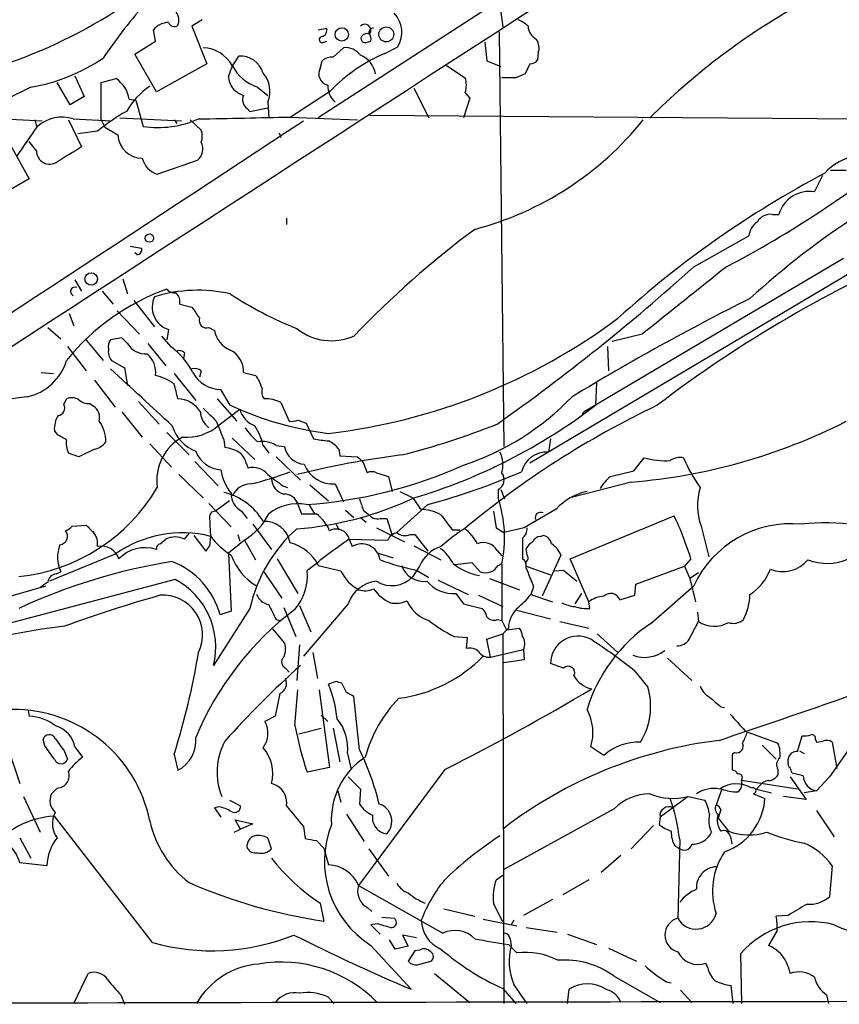
# Model space of a CAD drawing. Extents: x 15 to 1123, y 1657 to 2577.
# Drawn here: x 751 to 825, y 1715 to 1804 of the extents above; entities that cross this region are included whole.
import ezdxf

# ---------------------------------------------------------------- set-up
doc = ezdxf.new("R2010")
doc.units = 0
doc.header["$MEASUREMENT"] = 0
doc.layers.add('MAIN', color=5, linetype='CONTINUOUS')

msp = doc.modelspace()

# ---------------------------------------------------------------- linework, layer by layer
at = {"layer": 'MAIN'}
for p, q in [((857.8427, 1846.8908), (777.5787, 1794.7361)), ((793.9193, 1805.4888), (794.258, 1802.9488)), ((767.08, 1803.6261), (766.1487, 1803.0334)), ((766.1487, 1803.0334), (767.5033, 1799.6468)), ((777.5787, 1802.6948), (778.3407, 1802.8641)), ((762.8467, 1801.6788), (762.6773, 1802.6948)), ((793.9193, 1802.5254), (794.3427, 1765.0181)), ((760.984, 1800.4934), (762.8467, 1801.6788)), ((778.0867, 1801.5941), (778.3407, 1801.6788)), ((778.9333, 1800.2394), (779.8647, 1801.0861)), ((781.9813, 1801.5941), (782.32, 1801.6788)), ((783.59, 1800.5781), (784.7753, 1801.1708)), ((792.6493, 1801.5941), (792.8187, 1799.9008)), ((762.9313, 1797.1068), (760.984, 1800.4934)), ((769.7893, 1799.3928), (770.382, 1800.3241)), ((797.4753, 1800.6628), (797.3907, 1799.9854)), ((767.5033, 1799.6468), (762.9313, 1797.1068)), ((777.748, 1799.2234), (777.9173, 1799.9008)), ((789.178, 1799.4774), (790.8713, 1798.3768)), ((792.8187, 1799.9008), (794.0887, 1799.3928)), ((796.7133, 1799.6468), (796.29, 1798.7154)), ((755.5653, 1798.5461), (756.412, 1796.6834)), ((795.4433, 1798.3768), (794.1733, 1798.3768)), ((755.142, 1795.9214), (753.9567, 1797.9534)), ((757.936, 1797.9534), (759.2907, 1798.2921)), ((757.936, 1794.5668), (757.936, 1797.9534)), ((772.0753, 1797.5301), (773.0067, 1796.7681)), ((786.2147, 1797.4454), (787.5693, 1794.7361)), ((756.412, 1796.6834), (755.142, 1795.9214)), ((775.0387, 1794.8208), (778.6793, 1797.1914)), ((790.8713, 1797.0221), (791.2947, 1796.5141)), ((760.476, 1796.4294), (761.0687, 1796.3448)), ((761.0687, 1796.3448), (761.746, 1793.9741)), ((771.398, 1795.3288), (773.0067, 1795.6674)), ((773.0067, 1796.1754), (773.0913, 1794.7361)), ((791.2947, 1796.5141), (790.702, 1794.7361)), ((746.3367, 1794.8208), (752.602, 1794.4821)), ((771.144, 1795.5828), (771.398, 1795.3288)), ((775.0387, 1794.8208), (781.1347, 1794.5668)), ((782.2353, 1794.9901), (840.486, 1794.5668)), ((751.9247, 1794.5668), (752.094, 1793.9741)), ((754.9727, 1794.5668), (756.158, 1792.1114)), ((755.396, 1794.6514), (758.8673, 1794.4821)), ((757.936, 1794.5668), (758.2747, 1793.8894)), ((758.2747, 1793.8894), (759.46, 1793.2121)), ((759.6293, 1794.7361), (765.2173, 1794.4821)), ((764.54, 1794.5668), (764.794, 1794.2281)), ((766.9953, 1793.6354), (765.9793, 1794.5668)), ((757.5973, 1793.5508), (755.8193, 1793.2968)), ((774.0227, 1793.3814), (774.192, 1792.9581)), ((749.7233, 1792.2808), (751.4167, 1789.2328)), ((752.094, 1791.7728), (751.4167, 1792.6194)), ((763.016, 1789.6561), (766.6567, 1790.9261)), ((841.5867, 1790.1641), (796.7133, 1763.4941)), ((822.452, 1788.0474), (823.214, 1789.5714)), ((825.3307, 1789.9948), (823.8913, 1789.9948)), ((751.4167, 1789.2328), (746.1673, 1786.1848)), ((818.642, 1786.0154), (819.2347, 1786.0154)), ((774.7, 1785.6768), (774.7, 1785.0841)), ((811.53, 1781.2741), (816.5253, 1784.0681)), ((760.5607, 1783.1368), (761.5767, 1782.9674)), ((761.1533, 1782.3748), (760.984, 1782.5441)), ((825.0767, 1782.0361), (801.624, 1768.1508)), ((755.5653, 1780.0888), (756.158, 1779.0728)), ((759.8833, 1780.1734), (760.3067, 1778.8188)), ((758.0207, 1779.0728), (759.0367, 1777.8874)), ((760.8993, 1778.2261), (762.762, 1775.8554)), ((765.048, 1777.8874), (766.1487, 1777.6334)), ((755.0573, 1777.0408), (755.4807, 1775.9401)), ((759.3753, 1777.2948), (761.4073, 1775.1781)), ((753.11, 1775.7708), (754.2953, 1774.7548)), ((764.032, 1775.6014), (763.8627, 1774.6701)), ((767.6727, 1775.7708), (768.1807, 1775.5168)), ((806.8733, 1775.1781), (804.164, 1774.5008)), ((756.4967, 1774.7548), (758.1053, 1772.8074)), ((759.7987, 1774.8394), (758.7827, 1774.6701)), ((760.3067, 1774.3314), (759.7987, 1774.8394)), ((762.1693, 1774.3314), (763.778, 1772.2994)), ((764.286, 1773.9928), (763.4393, 1775.0088)), ((754.888, 1774.0774), (756.5813, 1771.8761)), ((765.4713, 1773.4848), (765.3867, 1772.9768)), ((803.7407, 1774.0774), (803.8253, 1771.8761)), ((758.8673, 1772.8074), (760.0527, 1772.1301)), ((752.5173, 1771.7068), (753.618, 1771.6221)), ((760.0527, 1772.1301), (760.3067, 1770.5214)), ((764.54, 1771.6221), (766.4873, 1769.1668)), ((766.9953, 1771.8761), (766.826, 1771.2834)), ((770.8053, 1771.7068), (771.906, 1771.4528)), ((757.3433, 1771.0294), (759.206, 1768.5741)), ((802.7247, 1770.7754), (802.64, 1768.7434)), ((769.62, 1768.7434), (768.7733, 1770.1828)), ((754.5493, 1768.8281), (754.8033, 1769.3361)), ((761.3227, 1769.0821), (763.1853, 1767.0501)), ((768.4347, 1769.3361), (770.2127, 1767.3041)), ((774.192, 1768.9974), (774.954, 1767.3041)), ((756.92, 1768.9128), (757.2587, 1768.6588)), ((759.7987, 1768.1508), (761.6613, 1765.8648)), ((768.604, 1766.9654), (770.4667, 1768.4048)), ((801.4547, 1767.9814), (801.624, 1768.1508)), ((801.624, 1768.1508), (801.4547, 1767.9814)), ((775.716, 1767.3888), (776.478, 1767.1348)), ((753.9567, 1766.1188), (753.7027, 1766.4574)), ((763.8627, 1766.2881), (765.8947, 1764.2561)), ((776.478, 1767.1348), (777.1553, 1765.6954)), ((769.0273, 1765.6108), (769.112, 1764.9334)), ((769.7893, 1765.7801), (771.8213, 1763.8328)), ((798.576, 1765.6954), (798.4067, 1764.5101)), ((757.3433, 1764.7641), (755.904, 1764.0868)), ((762.3387, 1765.2721), (764.286, 1763.1554)), ((772.5833, 1765.1028), (773.0913, 1764.4254)), ((773.7687, 1765.1028), (774.5307, 1765.0181)), ((779.4413, 1764.7641), (779.526, 1764.1714)), ((755.904, 1764.0868), (754.9727, 1764.4254)), ((766.4027, 1763.6634), (768.5193, 1761.4621)), ((773.7687, 1764.0868), (775.97, 1761.9701)), ((779.526, 1764.1714), (781.1347, 1764.0868)), ((781.6427, 1763.5788), (781.9813, 1762.6474)), ((806.1113, 1762.8168), (807.0427, 1764.0021)), ((771.0593, 1763.4941), (771.2287, 1763.0708)), ((803.9947, 1762.3088), (806.1113, 1762.8168)), ((764.9633, 1762.4781), (767.1647, 1760.3614)), ((782.828, 1762.6474), (783.9287, 1762.3088)), ((783.9287, 1762.3088), (784.2673, 1760.9541)), ((805.8573, 1761.8008), (800.354, 1760.3614)), ((774.3613, 1761.4621), (774.7847, 1761.2928)), ((776.8167, 1761.5468), (778.51, 1760.1074)), ((779.1027, 1761.6314), (779.8647, 1760.0228)), ((784.9447, 1760.9541), (786.13, 1760.3614)), ((793.8347, 1761.1234), (793.8347, 1760.3614)), ((794.0887, 1761.1234), (794.4273, 1760.2768)), ((769.5353, 1760.1074), (768.2653, 1759.1761)), ((775.3773, 1760.3614), (775.716, 1759.8534)), ((786.13, 1760.3614), (786.8073, 1759.3454)), ((767.6727, 1759.8534), (769.7047, 1757.7368)), ((768.2653, 1759.1761), (767.9267, 1759.0914)), ((770.636, 1759.1761), (771.144, 1758.4988)), ((775.716, 1759.7688), (776.0547, 1758.9221)), ((776.732, 1759.7688), (777.24, 1758.9221)), ((780.034, 1759.2608), (780.796, 1758.5834)), ((781.6427, 1759.2608), (782.066, 1758.9221)), ((787.4847, 1759.7688), (784.6907, 1757.2288)), ((793.4113, 1759.1761), (793.6653, 1757.6521)), ((776.0547, 1758.9221), (777.4093, 1758.9221)), ((781.3887, 1758.5834), (781.8967, 1758.1601)), ((783.1667, 1758.4988), (783.7593, 1758.4988)), ((783.7593, 1758.4988), (784.2673, 1756.9748)), ((800.354, 1754.8581), (809.752, 1758.7528)), ((755.3113, 1757.8214), (756.5813, 1757.9061)), ((771.652, 1757.9908), (773.3453, 1755.7048)), ((779.1873, 1757.9908), (779.4413, 1757.4828)), ((782.828, 1757.6521), (785.368, 1756.3821)), ((789.686, 1757.4828), (790.3633, 1757.4828)), ((793.6653, 1757.6521), (794.3427, 1757.2288)), ((796.2053, 1757.6521), (794.3427, 1757.2288)), ((812.2073, 1757.8214), (812.8847, 1755.0274)), ((763.27, 1756.2128), (763.778, 1756.6361)), ((765.4713, 1756.6361), (765.8947, 1757.1441)), ((766.318, 1756.9748), (767.4187, 1755.5354)), ((767.7573, 1756.0434), (767.842, 1756.8901)), ((770.89, 1756.5514), (769.4507, 1755.3661)), ((770.2973, 1757.0594), (770.4667, 1756.4668)), ((770.89, 1756.5514), (771.906, 1754.7734)), ((780.3727, 1756.6361), (780.6267, 1755.9588)), ((780.3727, 1756.6361), (783.844, 1756.5514)), ((785.876, 1757.0594), (786.2993, 1757.0594)), ((786.2993, 1757.0594), (787.4847, 1755.5354)), ((796.036, 1756.7208), (796.036, 1754.8581)), ((797.6447, 1756.8901), (797.8987, 1756.9748)), ((786.2147, 1756.0434), (788.67, 1754.7734)), ((793.75, 1755.6201), (794.1733, 1755.1121)), ((796.4593, 1755.1968), (796.3747, 1755.7894)), ((759.206, 1755.2814), (753.2793, 1752.8261)), ((769.4507, 1755.3661), (769.7047, 1750.1168)), ((773.8533, 1754.8581), (775.716, 1751.7254)), ((782.9973, 1755.3661), (784.352, 1754.9428)), ((799.5073, 1755.1968), (797.814, 1751.4714)), ((802.0473, 1750.9634), (800.354, 1754.8581)), ((811.276, 1754.8581), (810.6833, 1754.1808)), ((777.5787, 1754.2654), (779.6107, 1753.7574)), ((786.7227, 1754.1808), (786.13, 1753.2494)), ((786.4687, 1753.8421), (787.5693, 1753.1648)), ((789.94, 1754.3501), (791.464, 1754.5194)), ((791.464, 1754.5194), (792.226, 1753.6728)), ((793.8347, 1754.2654), (794.1733, 1754.4348)), ((794.1733, 1754.3501), (794.1733, 1749.2701)), ((796.3747, 1754.1808), (796.3747, 1754.6041)), ((796.3747, 1754.1808), (798.576, 1753.4188)), ((798.9147, 1753.7574), (799.7613, 1753.8421)), ((799.7613, 1753.8421), (800.9467, 1752.8261)), ((806.2807, 1752.5721), (810.6833, 1754.1808)), ((810.6833, 1754.1808), (811.1913, 1753.0801)), ((764.6247, 1752.9954), (745.744, 1748.0001)), ((753.872, 1753.5034), (754.2953, 1753.6728)), ((772.5833, 1753.7574), (774.2767, 1751.3021)), ((788.416, 1752.9108), (791.1253, 1751.6408)), ((793.0727, 1753.0801), (795.782, 1752.0641)), ((811.9533, 1753.5881), (811.1913, 1753.0801)), ((811.1913, 1753.0801), (811.6993, 1750.9634)), ((747.014, 1750.7094), (752.9407, 1752.4028)), ((797.052, 1752.3181), (796.798, 1751.6408)), ((806.196, 1751.5561), (806.2807, 1752.5721)), ((807.6353, 1749.0161), (811.53, 1752.4028)), ((790.0247, 1751.7254), (790.702, 1750.7941)), ((792.0567, 1751.5561), (794.258, 1750.5401)), ((796.798, 1751.6408), (798.7453, 1750.9634)), ((801.37, 1751.7254), (800.7773, 1750.7941)), ((804.8413, 1751.1328), (806.196, 1751.5561)), ((771.398, 1750.3708), (768.096, 1745.2061)), ((774.446, 1750.4554), (775.5467, 1747.8308)), ((775.8853, 1750.6248), (776.9013, 1748.2541)), ((780.288, 1750.7941), (776.224, 1746.0528)), ((790.702, 1750.7941), (792.3953, 1750.3708)), ((802.132, 1750.3708), (802.0473, 1750.9634)), ((769.7047, 1750.1168), (768.6887, 1749.7781)), ((773.7687, 1749.3548), (774.1073, 1749.2701)), ((793.75, 1749.3548), (794.1733, 1749.2701)), ((795.528, 1750.2014), (798.576, 1749.4394)), ((811.8687, 1750.0321), (811.9533, 1749.1854)), ((773.43, 1748.5081), (774.5307, 1747.2381)), ((794.1733, 1749.2701), (794.5967, 1748.4234)), ((794.766, 1748.5928), (794.258, 1748.0848)), ((794.5967, 1748.4234), (795.782, 1748.5928)), ((799.4227, 1749.1854), (802.0473, 1748.5928)), ((811.1067, 1747.5768), (811.9533, 1749.1854)), ((789.8553, 1747.8308), (791.0407, 1747.7461)), ((791.0407, 1747.7461), (790.956, 1746.7301)), ((792.8187, 1747.5768), (794.258, 1748.0848)), ((793.1573, 1745.9681), (792.8187, 1747.5768)), ((794.258, 1748.0848), (794.258, 1746.0528)), ((802.8093, 1748.0848), (804.672, 1746.3914)), ((775.8853, 1747.0688), (775.6313, 1743.8514)), ((777.0707, 1746.3914), (777.494, 1744.0208)), ((793.1573, 1745.9681), (796.1207, 1746.6454)), ((794.258, 1746.0528), (794.3427, 1714.6414)), ((796.1207, 1746.6454), (796.2053, 1745.7141)), ((809.1593, 1745.8834), (811.3607, 1743.8514)), ((774.6153, 1744.9521), (774.954, 1744.6134)), ((796.2053, 1745.7141), (794.3427, 1745.4601)), ((799.7613, 1744.9521), (798.576, 1745.3754)), ((806.196, 1744.6981), (807.3813, 1743.2588)), ((779.1873, 1743.7668), (778.51, 1743.5128)), ((780.1187, 1742.7508), (779.6953, 1743.5974)), ((774.1073, 1742.6661), (773.684, 1740.6341)), ((775.462, 1739.7874), (775.716, 1743.0048)), ((777.6633, 1743.0048), (778.5947, 1735.9774)), ((781.304, 1737.5861), (780.796, 1742.4121)), ((813.9853, 1741.4808), (814.324, 1741.3961)), ((751.332, 1741.1421), (751.4167, 1740.6341)), ((773.684, 1740.6341), (772.7527, 1740.1261)), ((777.8327, 1740.7188), (778.4253, 1740.1261)), ((775.8007, 1739.0254), (777.8327, 1739.5334)), ((778.9333, 1739.5334), (779.526, 1736.4854)), ((816.1867, 1739.2794), (819.15, 1738.1788)), ((820.928, 1737.4168), (821.3513, 1738.8561)), ((749.4693, 1737.8401), (750.57, 1734.5381)), ((752.856, 1737.9248), (752.6867, 1738.5174)), ((755.5653, 1737.8401), (756.2427, 1736.9088)), ((803.402, 1737.0781), (802.2167, 1737.8401)), ((817.7107, 1738.0094), (818.9807, 1736.7394)), ((822.5367, 1738.5174), (822.6213, 1738.2634)), ((822.6213, 1738.2634), (823.214, 1738.3481)), ((826.008, 1738.2634), (823.8067, 1735.1308)), ((824.0607, 1738.2634), (824.484, 1735.8928)), ((754.634, 1737.4168), (754.888, 1736.7394)), ((764.54, 1737.1628), (764.8787, 1735.7234)), ((780.2033, 1737.2474), (780.542, 1735.8081)), ((815.2553, 1737.3321), (815.0013, 1737.1628)), ((815.0013, 1737.1628), (815.0013, 1735.7234)), ((821.0973, 1737.5014), (821.5207, 1737.2474)), ((778.5947, 1735.9774), (776.5627, 1735.5541)), ((820.0813, 1736.4854), (820.0813, 1736.7394)), ((780.288, 1735.1308), (781.3887, 1734.0301)), ((789.0087, 1735.8081), (781.2193, 1725.3094)), ((819.15, 1735.8081), (819.15, 1735.3001)), ((820.2507, 1735.1308), (821.69, 1733.0988)), ((821.436, 1735.2154), (820.42, 1735.4694)), ((823.8067, 1735.1308), (822.6213, 1733.8608)), ((815.848, 1734.8768), (815.848, 1734.5381)), ((820.928, 1734.0301), (815.848, 1734.7921)), ((817.4567, 1734.2841), (817.2027, 1734.0301)), ((750.9087, 1733.3528), (752.4327, 1730.1354)), ((753.9567, 1734.1148), (753.4487, 1733.6068)), ((779.3567, 1733.8608), (779.6107, 1732.8448)), ((781.3887, 1734.0301), (781.304, 1732.6754)), ((811.022, 1733.3528), (808.482, 1731.4901)), ((811.022, 1733.3528), (812.546, 1733.0141)), ((814.07, 1734.0301), (813.562, 1732.5908)), ((816.9487, 1733.6068), (817.9647, 1733.1834)), ((817.2027, 1734.0301), (818.5573, 1733.6914)), ((821.69, 1733.0988), (819.658, 1733.3528)), ((822.6213, 1733.8608), (821.5207, 1733.6914)), ((768.604, 1732.4214), (768.1807, 1732.3368)), ((769.5353, 1733.0141), (770.5513, 1732.5061)), ((762.5927, 1720.1448), (753.7027, 1731.5748)), ((768.1807, 1732.3368), (768.7733, 1731.4901)), ((780.1187, 1731.7441), (781.7273, 1729.2888)), ((804.3333, 1732.2521), (794.3427, 1726.7488)), ((813.9853, 1732.1674), (813.7313, 1731.4054)), ((822.6213, 1732.0828), (824.23, 1729.7121)), ((770.5513, 1730.3894), (770.0433, 1731.2361)), ((770.0433, 1731.2361), (771.652, 1730.8974)), ((771.652, 1730.8974), (770.5513, 1730.3894)), ((776.224, 1730.6434), (776.3933, 1729.5428)), ((807.8893, 1730.7281), (805.8573, 1728.6114)), ((808.482, 1731.4901), (808.3973, 1730.8128)), ((813.7313, 1731.4054), (814.6627, 1730.2201)), ((769.9587, 1730.1354), (770.5513, 1730.3894)), ((750.57, 1729.6274), (751.586, 1727.7648)), ((773.3453, 1728.6114), (773.0067, 1729.6274)), ((777.4093, 1729.3734), (778.0867, 1728.6961)), ((809.8367, 1728.8654), (810.1753, 1728.6961)), ((810.26, 1729.4581), (810.0907, 1722.3461)), ((778.0867, 1728.6961), (778.51, 1727.1721)), ((782.1507, 1728.6114), (783.9287, 1726.1561)), ((804.926, 1728.0188), (803.148, 1726.4948)), ((753.0253, 1727.0874), (750.57, 1727.3414)), ((824.0607, 1727.0874), (823.8067, 1724.2934)), ((793.6653, 1725.8174), (794.258, 1726.2408)), ((781.2193, 1725.3094), (788.8393, 1720.9914)), ((802.0473, 1725.8174), (799.6767, 1724.4628)), ((777.748, 1723.7008), (778.0867, 1722.0921)), ((798.7453, 1724.0394), (796.1207, 1722.6001)), ((782.066, 1723.2774), (782.4047, 1722.9388)), ((788.924, 1723.1928), (791.718, 1722.5154)), ((782.9127, 1721.8381), (782.32, 1721.7534)), ((782.32, 1721.7534), (783.1667, 1720.9068)), ((783.336, 1722.4308), (784.4367, 1722.3461)), ((792.48, 1722.2614), (795.528, 1721.6688)), ((795.274, 1722.1768), (795.02, 1721.7534)), ((820.0813, 1722.6001), (818.9807, 1722.5154)), ((786.4687, 1720.5681), (785.1987, 1720.8221)), ((785.1987, 1720.8221), (785.7067, 1719.8061)), ((796.3747, 1721.4994), (799.1687, 1721.0761)), ((800.1, 1720.9068), (802.7247, 1719.9754)), ((819.0653, 1721.2454), (818.3033, 1719.8908)), ((784.5213, 1719.5521), (784.0133, 1720.3988)), ((794.766, 1719.9754), (795.528, 1719.2134)), ((794.9353, 1720.4834), (795.02, 1719.8908)), ((782.32, 1719.8908), (785.9607, 1715.9114)), ((785.7067, 1719.8061), (784.5213, 1719.5521)), ((786.2993, 1719.3828), (785.7067, 1718.4514)), ((786.7227, 1719.4674), (786.2993, 1719.3828)), ((803.8253, 1719.6368), (806.3653, 1718.4514)), ((815.7633, 1719.1288), (815.848, 1714.6414)), ((786.5533, 1718.1128), (787.7387, 1718.4514)), ((812.8, 1717.8588), (812.6307, 1718.2821)), ((755.4807, 1714.6414), (756.7507, 1717.3508)), ((788.0773, 1717.3508), (791.2947, 1714.7261)), ((820.0813, 1717.9434), (820.2507, 1717.3508)), ((804.3333, 1717.0968), (808.482, 1714.7261)), ((809.0747, 1716.5888), (809.498, 1716.5041)), ((794.258, 1715.9961), (795.4433, 1714.6414)), ((800.1, 1714.6414), (800.2693, 1715.9114)), ((810.3447, 1715.8268), (811.3607, 1714.7261)), ((815.086, 1714.6414), (814.9167, 1716.2501)), ((759.714, 1715.4034), (760.0527, 1714.5568)), ((778.4253, 1715.2341), (779.018, 1714.6414)), ((823.5527, 1715.4034), (823.722, 1714.6414))]:
    msp.add_line(p, q, dxfattribs=at)
for centre, radius in [((779.6953, 1802.2884), 0.6042), ((783.7228, 1802.2956), 0.6789), ((762.3047, 1783.865), 0.3759), ((757.0323, 1780.1669), 0.5608)]:
    msp.add_circle(centre, radius, dxfattribs=at)
for centre, radius, start, end in [((21481.4561, -30149.6877), 38064.7402, 122.85655303, 123.08791109), ((734.8457, 1842.3992), 45.1455, 279.468915, 310.418844), ((813.2443, 1761.7848), 67.1756, 139.603658, 145.166804), ((851.6681, 1750.4671), 62.4987, 119.909055, 134.901727), ((763.8204, 1803.5716), 1.1514, 336.804023, 39.463421), ((782.5904, 1802.4709), 2.5424, 329.245718, 43.43178), ((764.0321, 1801.6784), 1.6937, 90.003383, 143.121983), ((764.546, 1803.5474), 0.5431, 198.831973, 307.775059), ((777.73, 1802.7048), 0.6311, 287.263584, 14.619728), ((781.7887, 1802.6656), 0.5434, 325.277503, 137.401463), ((782.5799, 1802.4288), 0.4353, 90.776532, 189.613789), ((794.6952, 1801.1564), 2.6346, 45.433655, 69.619837), ((797.9915, 1803.1264), 1.4505, 183.676127, 241.797161), ((777.9336, 1801.8253), 0.2773, 93.370101, 303.512416), ((781.812, 1801.9328), 0.3787, 153.441716, 296.558284), ((782.0661, 1801.5937), 0.7809, 77.487108, 139.38279), ((781.7275, 1801.8905), 0.6292, 340.338213, 47.731211), ((767.0706, 1797.9873), 3.1002, 28.726832, 88.260657), ((780.047, 1799.4431), 1.6531, 35.744774, 96.331388), ((796.2057, 1801.0862), 1.3383, 341.556928, 34.700569), ((748.9509, 1813.4839), 16.17, 279.378905, 304.481204), ((770.539, 1798.1991), 2.1308, 16.382712, 94.22547), ((778.8273, 1798.8638), 1.3797, 85.59365, 131.267966), ((789.3226, 1787.0123), 14.7273, 112.907819, 136.2771), ((780.5803, 1798.3737), 2.1898, 8.977115, 68.335607), ((981.2733, 1714.3281), 227.9506, 158.088648, 158.317854), ((773.2852, 1801.2659), 3.9268, 207.094254, 252.054605), ((778.6583, 1798.7154), 1.0424, 150.835958, 257.083662), ((796.798, 1800.3243), 0.6827, 262.873943, 330.239505), ((771.5876, 1798.641), 2.139, 182.542842, 216.762753), ((770.7065, 1797.1508), 2.4985, 337.020623, 41.308457), ((788.5868, 1797.6995), 2.3828, 343.483855, 16.51384), ((880.5252, 1586.8497), 227.997, 111.682161, 111.91132), ((821.3991, 1656.2362), 157.6002, 116.293907, 121.102813), ((757.7877, 1796.0272), 2.7182, 8.508982, 56.431531), ((766.1743, 1791.9403), 6.8492, 124.056185, 150.34819), ((780.3577, 1797.6458), 1.9332, 178.411164, 229.518937), ((771.7228, 1799.2378), 2.6346, 225.433655, 249.619837), ((771.7156, 1796.3872), 0.9868, 157.293933, 234.602713), ((754.3877, 1791.4612), 3.3458, 72.46025, 131.31754), ((770.8929, 1776.7501), 21.4251, 119.871424, 128.357098), ((728.54, 3869.0839), 2074.7842, 271.0549999, 271.2841829), ((-2587.8136, 6884.536), 6101.262, 302.43757821, 303.46088033), ((73.9277, 2258.2908), 821.9577, 325.3760754, 325.60526), ((763.0834, 1802.8699), 8.9958, 261.450149, 293.992948), ((784.3388, 1812.6895), 28.9838, 284.749731, 321.297989), ((761.6458, 1793.2823), 2.1869, 181.839501, 270.406086), ((765.3444, 1793.0851), 1.7402, 341.565051, 18.434949), ((1093.7182, 1241.0914), 646.1965, 121.49204, 121.7212155), ((765.8204, 1791.9421), 1.3159, 309.458818, 26.769504), ((769.728, 1866.8821), 96.6057, 297.605529, 309.366786), ((753.29, 1791.7501), 1.1963, 178.91266, 303.869394), ((866.9636, 1723.3331), 74.6146, 113.310138, 132.442422), ((826.794, 1786.7791), 4.5171, 96.763634, 139.030406), ((763.5644, 1791.5294), 1.952, 192.84655, 253.682849), ((866.5547, 1708.2862), 92.188, 117.923843, 132.164894), ((821.9625, 1785.2594), 2.8306, 80.041853, 164.509477), ((818.4727, 1784.6606), 1.3653, 82.877066, 150.250434), ((818.1765, 1783.941), 1.6561, 122.475173, 175.598376), ((844.4122, 1714.0275), 88.1234, 126.723855, 136.21147), ((761.1872, 1782.7981), 0.4247, 265.421237, 23.492649), ((877.5647, 1677.9845), 114.2136, 113.085359, 127.378592), ((684.0264, 1922.4291), 190.2154, 305.228496, 312.091121), ((2334.6675, -126.754), 2439.5697, 128.545216, 128.7744012), ((770.7532, 1759.9463), 20.4892, 109.651567, 141.119253), ((755.5653, 1779.0304), 0.4043, 66.040389, 246.040389), ((766.6675, 1765.8256), 13.3244, 77.19783, 107.044147), ((764.6125, 1779.8889), 0.9902, 220.782042, 275.60984), ((763.99, 1778.0992), 1.0789, 348.679654, 48.18962), ((788.0792, 1806.9061), 33.6101, 236.68676, 248.262061), ((764.6811, 1777.6334), 2.1332, 154.111232, 252.284492), ((914.2345, 1582.7415), 218.6572, 116.517603, 121.335145), ((1020.5102, 1946.4656), 305.2934, 213.57418, 213.803342), ((767.4751, 1776.4198), 0.6785, 163.068623, 286.933836), ((772.1333, 1820.292), 54.4632, 276.72377, 306.687058), ((770.4909, 1775.9154), 2.3443, 189.789383, 248.192691), ((778.772, 1779.6049), 5.022, 231.289768, 293.767414), ((759.545, 1774.0773), 0.9657, 142.1297, 195.24367), ((761.9407, 1775.2881), 1.8935, 210.34879, 274.361573), ((759.7567, 1773.5695), 1.1713, 167.480212, 220.592275), ((760.7613, 1771.7595), 2.1078, 351.633481, 51.108405), ((760.5362, 1768.8262), 6.3839, 26.822332, 54.028714), ((765.0057, 1773.0616), 0.6292, 42.268789, 109.661787), ((768.653, 1771.813), 2.1549, 357.17517, 63.337446), ((750.233, 1774.1635), 4.7673, 282.284382, 343.473317), ((53.2913, 1003.1116), 1043.5408, 47.0460539, 47.4638353), ((766.3605, 1770.9029), 1.162, 56.884348, 100.502431), ((768.7338, 1772.9957), 2.8132, 207.269155, 270.80452), ((761.4056, 1765.988), 5.6516, 56.316681, 75.227076), ((768.8268, 1769.1723), 3.8317, 16.606578, 36.524183), ((426.0167, 1685.334), 349.1186, 13.922659, 14.15183), ((773.5145, 1769.971), 1.0582, 163.733298, 216.870981), ((752.6844, 1752.9243), 16.6433, 94.953502, 137.088824), ((755.269, 1768.1934), 1.234, 59.02828, 112.173035), ((756.814, 1770.2884), 1.3797, 228.732034, 274.40635), ((764.7866, 1766.8438), 2.494, 31.604793, 87.883665), ((772.791, 1766.2915), 3.0471, 62.6268, 92.313457), ((783.1575, 1786.207), 24.0939, 288.247927, 316.116934), ((753.9566, 1768.4894), 0.6826, 277.12814, 29.745922), ((756.512, 1767.6062), 1.2906, 346.462305, 54.648633), ((768.9152, 1768.2906), 2.0094, 183.989524, 231.804658), ((1064.0821, 2064.2215), 419.0673, 224.885409, 225.114592), ((782.1028, 1795.6058), 29.6211, 245.075983, 263.033331), ((772.679, 1769.0072), 2.2928, 195.232106, 248.032932), ((771.6568, 1809.1734), 50.9367, 286.606911, 307.464456), ((843.9087, 1693.8626), 82.9473, 115.477799, 129.823967), ((756.1064, 1766.5763), 2.4066, 149.102796, 182.831851), ((755.1717, 1765.4529), 3.1876, 359.793293, 35.502992), ((1192.0262, 1935.7875), 455.9476, 201.686242, 201.915418), ((775.1658, 1768.869), 1.5792, 262.29219, 290.390429), ((801.7672, 1813.4784), 51.8392, 274.525326, 297.035964), ((767.7583, 1767.8945), 3.536, 196.659202, 248.933987), ((765.6375, 1770.3618), 4.5095, 265.733336, 311.134769), ((775.972, 1769.9303), 5.9443, 212.786712, 229.039582), ((767.9893, 1764.1862), 4.6846, 11.283547, 35.114262), ((769.3637, 1827.6824), 65.3526, 283.945852, 291.909982), ((627.3668, 1554.1927), 246.8556, 58.919686, 59.148845), ((756.6659, 1765.2722), 1.8931, 169.696778, 206.570465), ((757.0051, 1766.372), 1.6431, 281.878242, 325.50333), ((767.3766, 1761.97), 4.4129, 118.042395, 188.827503), ((772.4989, 1763.1559), 2.3244, 56.886952, 100.500185), ((780.5484, 1787.3417), 21.9106, 261.091268, 264.661912), ((777.0709, 1762.8172), 3.0674, 39.397568, 62.020577), ((768.9391, 1765.5149), 2.6188, 200.569873, 266.37003), ((768.4344, 1760.7835), 4.2049, 62.40748, 80.72652), ((769.4507, 1763.1555), 1.6439, 11.886863, 55.491118), ((776.4309, 1765.3314), 1.9259, 189.362546, 266.362054), ((791.7204, 1763.3635), 2.5553, 343.725355, 26.661316), ((798.2398, 1762.1562), 2.3598, 85.94431, 165.874838), ((796.9042, 1675.1985), 89.8347, 97.541446, 103.697786), ((908.3886, 1890.8327), 179.6053, 224.885409, 225.114592), ((808.9476, 1770.5909), 6.8586, 253.874793, 273.893372), ((810.3446, 1762.2948), 1.7261, 81.534723, 122.652457), ((823.8942, 1769.6976), 14.4641, 203.189228, 215.526672), ((772.8059, 1763.4127), 4.0649, 187.226069, 220.27733), ((771.652, 1761.3773), 1.7456, 39.096566, 104.033855), ((765.2681, 1788.0031), 27.0941, 283.260063, 291.138142), ((778.9066, 1764.4075), 2.783, 201.016522, 274.040586), ((773.7157, 1801.0439), 41.3674, 273.828761, 294.243792), ((782.4046, 1761.6317), 1.1004, 67.370923, 112.624271), ((772.0513, 1817.4413), 59.7018, 284.981553, 293.598363), ((1027.6838, 2100.6198), 423.3205, 233.014155, 233.243338), ((774.8746, 1762.1684), 1.5296, 181.086365, 253.727359), ((793.3849, 1762.0229), 1.0058, 296.567599, 38.383118), ((806.8329, 1758.9627), 4.3877, 130.304988, 149.219434), ((748.7666, 1769.7094), 16.5495, 275.961039, 329.431205), ((771.4683, 1759.8006), 1.8309, 89.549354, 156.495695), ((803.0459, 1755.695), 5.3872, 102.520617, 137.343271), ((817.0258, 1759.6756), 5.1629, 161.745783, 201.047152), ((767.7474, 1755.4141), 5.6034, 30.342625, 76.796307), ((771.3767, 1760.6788), 1.6754, 176.372467, 243.760724), ((774.5314, 1759.4849), 1.2182, 13.477256, 94.019938), ((773.3051, 1787.8204), 30.3423, 274.39691, 295.180138), ((1035.4656, 1844.4412), 267.7345, 198.322042, 198.551232), ((782.9116, 1756.7309), 11.5106, 348.063043, 18.385208), ((775.7372, 1755.5354), 4.2977, 80.074345, 127.999159), ((786.5777, 1754.8347), 4.5165, 62.402934, 87.086091), ((1220.9738, 1038.8167), 834.9567, 120.350172, 120.5793525), ((768.6888, 1758.4987), 0.9654, 142.127098, 195.246791), ((784.4773, 1758.6102), 16.724, 181.251947, 185.903438), ((768.0722, 1761.3752), 5.5865, 300.291135, 333.952791), ((772.7047, 1755.8762), 2.3717, 10.229652, 92.934065), ((774.9544, 1755.7896), 3.9798, 23.838679, 51.914657), ((782.9337, 1759.5357), 1.0627, 215.266302, 282.664473), ((1127.8277, 2012.1599), 423.3205, 216.756662, 216.985845), ((797.6712, 1758.5834), 0.4807, 61.750108, 200.621612), ((783.5368, 1746.2492), 29.0444, 17.241804, 25.499272), ((754.1007, 1756.9087), 0.7883, 278.021148, 38.376033), ((754.3794, 1758.4995), 1.1525, 287.122101, 323.958372), ((926.2574, 1926.9298), 239.4974, 224.889638, 225.118804), ((784.5354, 1747.4863), 13.4503, 131.452451, 167.616412), ((779.1874, 1756.3256), 1.2254, 14.679301, 118.926534), ((798.7203, 1744.9309), 14.9206, 122.12192, 132.344543), ((788.8743, 1754.6981), 3.4482, 26.057509, 56.316384), ((795.4149, 1757.565), 1.048, 306.342889, 4.767274), ((820.3432, 1748.3232), 9.7116, 84.543363, 155.160744), ((823.3832, 1737.5353), 20.5647, 68.250897, 95.907288), ((756.0813, 1756.2347), 1.5409, 349.685509, 40.175004), ((765.2939, 1746.5843), 10.6161, 76.112195, 124.991711), ((764.6246, 1754.9431), 1.8929, 63.429534, 116.567759), ((773.1867, 1760.8984), 6.6807, 216.868354, 238.587347), ((812.668, 1709.9322), 56.7824, 124.663487, 129.483333), ((785.0009, 1755.9733), 1.2933, 103.878289, 153.448818), ((785.4104, 1758.0333), 1.0794, 228.18441, 295.55143), ((797.7233, 1756.0797), 0.8142, 95.539741, 158.198591), ((797.7717, 1756.0858), 0.898, 8.130102, 81.869898), ((756.9913, 1754.9948), 3.0027, 157.825473, 206.121304), ((757.9509, 1754.3113), 1.685, 18.93604, 102.113519), ((761.9172, 1752.565), 3.2996, 72.100459, 135.974976), ((763.3803, 1755.7723), 0.454, 104.057665, 188.549485), ((640.588, 1840.4394), 152.6261, 326.200547, 326.42973), ((774.1075, 1752.5299), 3.8809, 26.563731, 76.116653), ((781.5082, 1754.5337), 1.6757, 8.223909, 121.738991), ((789.5554, 1753.0337), 3.0562, 106.840566, 157.954546), ((786.672, 1752.9191), 3.4495, 26.065134, 56.313157), ((792.5223, 1754.9005), 1.423, 30.376132, 112.750258), ((797.6872, 1755.0697), 1.4969, 118.746399, 151.262153), ((797.6357, 1754.498), 1.9978, 20.474142, 59.131663), ((774.7049, 1756.9557), 5.3005, 199.380135, 239.198822), ((790.0983, 1773.0306), 19.5288, 249.210037, 259.28877), ((795.5701, 1754.1806), 0.8222, 348.124262, 55.484658), ((796.1476, 1754.9389), 0.4046, 304.14965, 39.604292), ((819.6021, 1756.606), 2.9075, 247.142449, 320.927171), ((823.5826, 1758.9852), 4.5507, 247.747586, 294.919003), ((772.5938, 1702.7431), 52.5089, 99.009834, 114.900453), ((761.7928, 1747.9528), 7.1334, 14.825818, 68.814747), ((787.1398, 1754.9478), 2.1376, 198.616334, 276.9917), ((793.1079, 1758.5191), 5.2743, 230.748428, 259.440003), ((792.6798, 1754.9207), 1.3279, 250.016156, 330.429058), ((1220.0509, 1922.4948), 455.9476, 201.686242, 201.915418), ((814.2342, 1755.4786), 4.5137, 301.759686, 339.891307), ((753.999, 1752.6144), 0.898, 98.130102, 171.869898), ((761.3689, 1746.8763), 6.9313, 346.056581, 61.98382), ((771.9894, 1753.2974), 4.5964, 319.069477, 5.743711), ((783.1176, 1755.4781), 3.9063, 206.135398, 240.924454), ((784.2197, 1755.0605), 2.6324, 238.083212, 316.526951), ((755.6892, 1748.5971), 4.8813, 121.896018, 131.846136), ((783.1429, 1749.8289), 3.0137, 95.997761, 161.320356), ((781.8022, 1753.6177), 1.6594, 249.434256, 297.718657), ((785.626, 1754.2618), 3.7121, 214.69613, 245.692728), ((789.743, 1754.7333), 3.0211, 219.14556, 275.350337), ((794.4599, 1640.4074), 115.4419, 105.674872, 110.180965), ((763.5225, 1747.9769), 3.5881, 333.776301, 94.035331), ((773.4205, 1752.2143), 1.5405, 201.85597, 257.660799), ((791.4235, 1755.7453), 6.7626, 307.368934, 322.631066), ((803.5439, 1749.0326), 2.4429, 93.329963, 127.779948), ((804.0177, 1750.86), 0.8677, 18.326355, 135.200775), ((811.3289, 1751.7902), 5.2832, 332.550277, 358.37956), ((792.4699, 1727.855), 28.15, 127.170442, 157.369395), ((1112.0797, 1919.382), 378.6338, 206.45385, 206.683033), ((784.5638, 1753.6296), 2.79, 260.389126, 292.289544), ((788.4542, 1752.1946), 3.0555, 202.038545, 253.165149), ((791.1921, 1749.2036), 1.6763, 13.988163, 44.129898), ((797.636, 1748.4151), 2.8755, 137.146336, 176.456976), ((801.0484, 1753.7322), 3.2036, 242.959841, 265.145609), ((801.8356, 1753.5039), 3.1471, 250.349605, 275.404257), ((793.4536, 1750.1023), 0.8041, 217.857486, 291.629402), ((815.1283, 1750.3566), 1.3393, 249.657251, 311.585936), ((762.0761, 1685.8832), 63.3178, 96.749903, 116.775202), ((797.0164, 1761.7397), 15.6441, 232.852048, 242.757991), ((794.5114, 1747.7459), 1.527, 3.187323, 33.684864), ((815.8759, 1736.9029), 14.6505, 124.227422, 162.834273), ((813.3773, 1751.3631), 2.602, 236.819291, 299.604494), ((795.1403, 1747.1711), 1.1124, 331.799359, 36.372349), ((801.0597, 1745.3791), 2.4837, 62.235013, 180.085354), ((776.1809, 1707.3972), 47.8776, 51.177237, 57.057346), ((810.0624, 1748.1977), 1.2149, 267.33919, 329.265937), ((772.9968, 1746.7026), 1.6247, 333.122679, 19.244611), ((791.2946, 1745.6856), 1.098, 46.047932, 107.961359), ((699.0791, 1757.654), 68.5931, 342.618335, 350.54957), ((774.8915, 1745.5202), 0.6317, 134.846083, 244.071813), ((783.2519, 1754.9841), 12.8423, 277.193358, 315.936368), ((793.006, 1747.0865), 1.1286, 212.741022, 277.704346), ((807.0857, 1748.9348), 2.9911, 249.265048, 307.469085), ((835.3042, 1679.0139), 88.8929, 131.872816, 138.127184), ((800.1902, 1744.5629), 0.5792, 330.172915, 137.778217), ((510.8003, 2643.6223), 954.5609, 288.50817, 289.7939409), ((773.6841, 1743.5974), 1.0229, 294.437929, 24.450444), ((802.801, 1745.4516), 2.4145, 209.169155, 258.055734), ((767.8345, 1739.2571), 11.4925, 5.607657, 21.73429), ((737.0913, 1616.6821), 133.8753, 71.443693, 71.672876), ((695.4789, 1922.3283), 208.6567, 296.631291, 300.794002), ((801.5166, 1741.5103), 6.1198, 327.956707, 16.601409), ((813.9091, 1743.9712), 1.8935, 199.363161, 240.242358), ((695.7874, 1573.2665), 189.3058, 63.316973, 63.54617), ((793.7341, 1733.634), 12.3637, 135.869387, 164.640628), ((1025.1025, 1995.8744), 330.5852, 230.08205, 230.31126), ((750.009, 1728.6456), 12.5818, 11.487925, 90.529624), ((751.1228, 1736.157), 4.4867, 52.212153, 86.244197), ((798.0509, 1739.1338), 4.3621, 342.747683, 28.673777), ((1196.5245, 2078.7299), 509.7877, 221.519655, 221.748829), ((753.218, 1737.4073), 2.3868, 10.44698, 74.097469), ((770.7965, 1739.0745), 2.2209, 323.563508, 28.261268), ((805.4322, 1745.3202), 30.4766, 190.459613, 198.689874), ((776.2059, 1737.7638), 4.0306, 352.639071, 40.474093), ((753.2531, 1738.3511), 0.5903, 25.167023, 163.637299), ((763.5123, 1738.3834), 2.9904, 297.18885, 5.823074), ((810.5572, 1741.184), 6.1585, 330.79241, 340.320768), ((821.5631, 1740.421), 1.5792, 262.29219, 290.390429), ((822.2121, 1738.6162), 0.3393, 343.071082, 106.928918), ((456.9412, 1525.6655), 364.1697, 35.422633, 35.651825), ((1050.5401, 1949.6877), 364.1694, 215.424926, 215.654106), ((774.3053, 1735.5799), 5.885, 151.940914, 202.236941), ((769.9687, 1735.4373), 3.4942, 345.088017, 41.560143), ((818.7268, 1698.6142), 40.1203, 97.030746, 127.428779), ((806.5545, 1733.4879), 4.7778, 88.206906, 131.285876), ((815.4136, 1737.8998), 0.5893, 254.419166, 28.256638), ((816.8635, 1737.2051), 2.4852, 351.18127, 23.066602), ((823.5708, 1737.6403), 0.7926, 51.824503, 116.752545), ((760.3472, 1731.5343), 6.7626, 127.368934, 142.631066), ((785.5517, 1731.2289), 6.8005, 123.361286, 183.50796), ((759.3014, 1726.8425), 24.4855, 13.781421, 26.02569), ((820.8152, 1736.6899), 0.7356, 81.179222, 176.141365), ((754.2954, 1736.9426), 0.6265, 198.923656, 341.073378), ((819.7607, 1736.2284), 0.7414, 126.537595, 214.536784), ((820.4201, 1736.3161), 0.3787, 153.44848, 243.428183), ((693.3429, 1693.4009), 133.8594, 18.316973, 18.54617), ((753.9249, 1735.2367), 1.1223, 271.623601, 20.994627), ((815.0691, 1735.2748), 0.4537, 14.030118, 98.594459), ((815.6152, 1735.0885), 0.3147, 317.717737, 109.667298), ((818.2185, 1735.8931), 1.1042, 274.404277, 327.518859), ((822.88, 1735.283), 1.4455, 182.680311, 259.690545), ((772.9053, 1732.7772), 1.815, 351.410077, 75.970647), ((815.4054, 1731.85), 2.649, 58.757662, 124.613349), ((815.0439, 1734.4957), 0.857, 302.892696, 20.234435), ((818.388, 1733.6915), 1.1039, 94.400696, 147.530798), ((754.7511, 1732.9867), 1.4425, 154.5399, 228.076852), ((807.6441, 1728.8871), 4.7206, 91.133701, 134.534833), ((809.659, 1738.5733), 5.3955, 246.998575, 284.63249), ((813.3503, 1731.2782), 2.8064, 78.689667, 123.926194), ((815.4618, 1737.7118), 3.936, 249.291809, 270.69147), ((816.8986, 1733.8724), 0.2702, 280.682161, 116.204645), ((768.0254, 1729.2742), 3.1999, 58.345929, 79.582729), ((770.001, 1732.4638), 0.5519, 237.533585, 4.395521), ((1241.1516, 2112.5867), 601.6962, 219.1743169, 219.4034926), ((783.5194, 1734.0606), 2.6128, 212.016076, 246.780966), ((782.5874, 1731.1125), 1.6394, 315.630196, 72.439348), ((809.2863, 1731.6171), 0.8143, 62.103826, 188.972992), ((792.3532, 1727.347), 18.0308, 6.723778, 18.886238), ((808.8194, 1731.0665), 4.2048, 9.27348, 27.59252), ((814.1124, 1732.2606), 0.6419, 149.039305, 233.578205), ((813.2654, 1731.871), 0.7785, 22.378134, 67.605454), ((812.5119, 1733.5107), 5.4626, 289.373651, 356.564988), ((754.1047, 1723.8539), 7.7314, 92.980498, 142.813807), ((755.6264, 1730.9004), 2.0996, 151.15346, 217.322347), ((783.9709, 1731.4477), 1.4966, 171.868273, 261.872063), ((815.0279, 1731.1476), 2.1433, 163.840524, 208.18162), ((815.3487, 1731.2305), 1.697, 162.382927, 216.541717), ((771.7745, 1733.2306), 9.6622, 192.426669, 232.516228), ((787.1127, 1727.4911), 8.9852, 158.303858, 237.764734), ((810.5482, 1733.4888), 3.4333, 231.208574, 252.188317), ((772.0869, 1728.8747), 0.9596, 106.06842, 190.725648), ((772.1599, 1727.9342), 1.8931, 63.429535, 100.303222), ((812.4814, 1701.493), 33.8012, 123.137467, 134.182044), ((811.9034, 1730.1018), 2.4083, 177.184404, 210.889907), ((811.4309, 1730.9079), 1.8744, 267.853675, 335.661032), ((814.2393, 1729.712), 0.5681, 26.574073, 116.56054), ((816.5169, 1735.0374), 5.1618, 248.948065, 288.256987), ((812.5453, 1728.8652), 2.4619, 3.95031, 26.56297), ((825.3504, 1748.0379), 19.3022, 248.045906, 258.556175), ((747.3157, 1726.5306), 3.3538, 13.990251, 44.120529), ((757.2811, 1726.9676), 4.2575, 141.337249, 178.38756), ((819.2513, 1983.4579), 257.5067, 260.419421, 260.648604), ((810.6664, 1729.2211), 0.7189, 226.910842, 344.979762), ((819.3944, 1723.858), 5.6748, 34.685894, 67.994791), ((771.8918, 1729.1052), 0.8524, 208.681808, 282.43184), ((772.414, 1729.5535), 1.3247, 255.186432, 314.669698), ((819.5307, 1724.8014), 6.3051, 145.668245, 198.800764), ((788.1848, 1739.4242), 18.872, 218.156732, 236.424787), ((778.3774, 1724.0775), 3.0974, 23.435652, 87.546444), ((813.669, 1725.1153), 1.8905, 93.244553, 184.383597), ((784.6494, 1768.2881), 46.6598, 246.300149, 261.914545), ((782.8039, 1724.7773), 1.6716, 161.438231, 243.804376), ((786.3336, 1726.4173), 1.8921, 209.736994, 250.650503), ((799.243, 1717.4776), 13.2148, 141.340192, 159.169621), ((797.7711, 1724.2512), 4.3944, 159.120129, 187.195203), ((789.629, 1729.338), 6.1262, 230.18928, 246.953075), ((813.3925, 1721.3305), 3.9798, 113.838679, 141.914657), ((370.4947, 1511.1841), 473.3094, 26.45046, 26.679648), ((1074.9278, 1299.7585), 493.7021, 120.848174, 121.077357), ((821.9863, 1726.368), 2.76, 265.603046, 311.265992), ((811.744, 1723.2331), 1.8762, 208.213681, 345.691193), ((698.8351, 1425.3603), 308.169, 73.938095, 74.16729), ((784.188, 1721.9545), 0.4639, 258.813597, 57.580908), ((789.7402, 1722.1917), 2.8482, 180.299733, 247.930387), ((810.4999, 1720.8221), 1.578, 105.029651, 254.970349), ((822.1132, 1713.6133), 8.4108, 75.423318, 139.022538), ((813.9392, 1721.5417), 5.1347, 356.691857, 10.931339), ((827.4446, 1727.9211), 6.9552, 242.471513, 290.696718), ((767.9877, 1739.3075), 19.9077, 254.27615, 291.789224), ((860.807, 1891.0779), 190.4869, 243.353755, 246.86363), ((789.922, 1718.7166), 2.5193, 44.530426, 115.452296), ((794.3428, 1720.3989), 0.5985, 8.116564, 81.883436), ((807.3657, 1804.9714), 85.9248, 259.50736, 261.567952), ((787.1265, 1718.7574), 0.8168, 41.451203, 119.628292), ((787.5129, 1718.8748), 0.4798, 298.071082, 61.923298), ((803.6163, 1736.8706), 22.8762, 229.204983, 245.852709), ((800.2875, 1718.48), 5.4532, 165.006316, 203.165342), ((796.2766, 1712.7473), 6.5093, 62.786997, 96.603906), ((811.9252, 1720.2013), 2.0448, 206.212925, 290.183482), ((817.07, 1716.9794), 3.1618, 17.751299, 67.041968), ((772.7337, 1711.1273), 7.0933, 94.639075, 150.303309), ((774.2254, 1706.2057), 12.1683, 44.444297, 99.772503), ((786.4565, 1719.0986), 0.9905, 220.799562, 275.608144), ((799.8406, 1710.9245), 7.6342, 53.949838, 94.412117), ((757.301, 1716.0385), 1.423, 30.376132, 112.750258), ((815.4375, 1727.2349), 12.4026, 227.930102, 239.134722), ((814.837, 1718.2365), 2.0717, 190.50447, 228.980841), ((821.0363, 1715.1337), 2.3522, 52.995641, 109.511107), ((1097.7978, 2012.4071), 450.0132, 221.069845, 221.299027), ((801.9203, 1713.3799), 3.0223, 56.888313, 123.111687), ((815.6987, 1721.5682), 5.3753, 245.590096, 261.634889), ((825.1477, 1717.6756), 2.7762, 193.82751, 234.932571), ((775.4746, 1713.3557), 2.2548, 79.505377, 142.572084), ((776.5625, 1710.9579), 4.6643, 66.461076, 98.348121), ((372.5284, 1419.1713), 516.7398, 34.875611, 35.1048), ((803.1966, 1714.1163), 1.8338, 19.42305, 78.209662), ((950.9337, -87291.0658), 89005.9503, 89.92628539, 90.155468396)]:
    msp.add_arc(centre, radius, start, end, dxfattribs=at)

doc.saveas('drawing.dxf')
